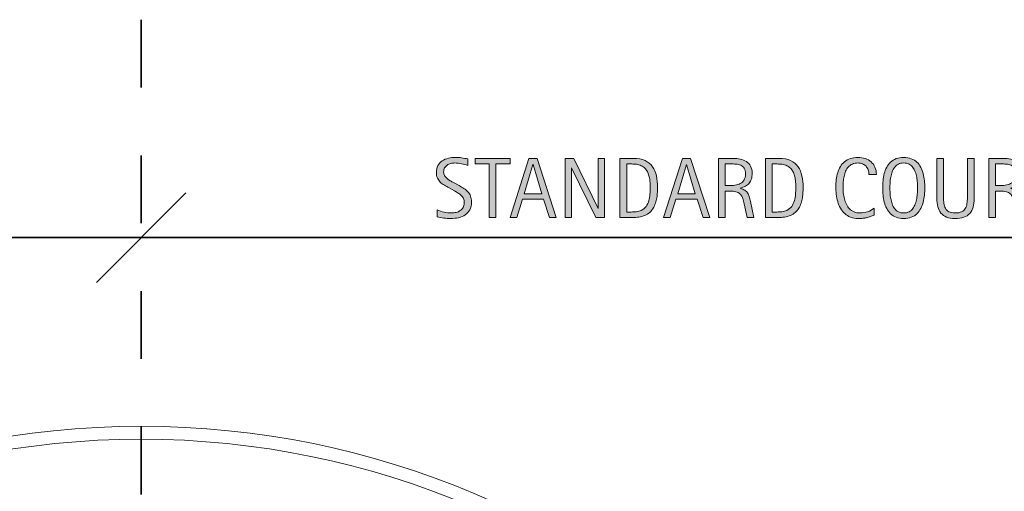
# Model space of a CAD drawing. Units: inches. Extents: x 233 to 558, y 0 to 218.
# Drawn here: x 398 to 485, y 176 to 218 of the extents above; entities that cross this region are included whole.
import ezdxf

# ---------------------------------------------------------------- set-up
doc = ezdxf.new("R2010")
doc.units = ezdxf.units.IN
doc.header["$MEASUREMENT"] = 0
doc.linetypes.add('AI-Linetype-1', pattern=[12, 6, -6])
doc.layers.add('BASE-COPPER', color=7, linetype='Continuous')
doc.layers.add('CDATEXT', color=7, linetype='Continuous')

# ---------------------------------------------------------------- blocks, each defined once
blk = doc.blocks.new('block 13')
at = {"layer": 'BASE-COPPER', "color": 20, "lineweight": 18}
blk.add_open_spline([(334.125, 105.829), (334.125, 147.035), (367.529, 180.438), (408.734, 180.438), (449.939, 180.438), (483.343, 147.035), (483.343, 105.829), (483.343, 64.624), (449.939, 31.221), (408.734, 31.221), (367.529, 31.221), (334.125, 64.624), (334.125, 105.829), (334.125, 105.829), (334.125, 105.829), (334.125, 105.829)], degree=3, knots=[0, 0, 0, 0, 1, 1, 1, 2, 2, 2, 3, 3, 3, 4, 4, 4, 5, 5, 5, 5], dxfattribs=at)
blk = doc.blocks.new('block 15')
at = {"layer": 'BASE-COPPER', "color": 20, "lineweight": 18}
blk.add_open_spline([(332.977, 105.829), (332.977, 147.669), (366.895, 181.586), (408.734, 181.586), (450.573, 181.586), (484.491, 147.669), (484.491, 105.829), (484.491, 63.99), (450.573, 30.073), (408.734, 30.073), (366.895, 30.073), (332.977, 63.99), (332.977, 105.829), (332.977, 105.829), (332.977, 105.829), (332.977, 105.829)], degree=3, knots=[0, 0, 0, 0, 1, 1, 1, 2, 2, 2, 3, 3, 3, 4, 4, 4, 5, 5, 5, 5], dxfattribs=at)
blk = doc.blocks.new('block 82')
at = {"layer": 'CDATEXT', "color": 250, "lineweight": 35}
blk.add_lwpolyline([(408.734, 198.277), (259.888, 198.277)], dxfattribs=at)
blk = doc.blocks.new('block 92')
at = {"layer": 'CDATEXT', "color": 250, "linetype": 'AI-Linetype-1', "lineweight": 35}
blk.add_lwpolyline([(408.734, 217.549), (408.734, 0.118)], dxfattribs=at)
blk = doc.blocks.new('block 93')
at = {"layer": 'CDATEXT', "color": 250, "lineweight": 35}
blk.add_lwpolyline([(557.579, 198.277), (408.734, 198.277)], dxfattribs=at)
blk = doc.blocks.new('block 95')
at = {"layer": 'CDATEXT'}
h = blk.add_hatch(color=250, dxfattribs=at)
h.dxf.hatch_style = 2
edge = h.paths.add_edge_path()
edge.add_spline(control_points=[(437.99, 201.436), (437.99, 201.161), (437.938, 200.929), (437.836, 200.74), (437.733, 200.551), (437.597, 200.399), (437.427, 200.284), (437.256, 200.169), (437.06, 200.086), (436.837, 200.036), (436.614, 199.985), (436.384, 199.96), (436.144, 199.96), (435.937, 199.96), (435.732, 199.976), (435.534, 200.006), (435.335, 200.037), (435.136, 200.074), (434.936, 200.119), (434.936, 200.119), (434.936, 200.728), (434.936, 200.728), (435.139, 200.642), (435.347, 200.575), (435.561, 200.526), (435.775, 200.478), (435.992, 200.453), (436.213, 200.453), (436.354, 200.453), (436.492, 200.47), (436.628, 200.503), (436.765, 200.536), (436.885, 200.589), (436.99, 200.66), (437.096, 200.732), (437.181, 200.824), (437.247, 200.937), (437.312, 201.05), (437.345, 201.187), (437.345, 201.347), (437.345, 201.493), (437.321, 201.618), (437.272, 201.724), (437.225, 201.828), (437.159, 201.921), (437.078, 202), (436.996, 202.079), (436.902, 202.15), (436.797, 202.213), (436.692, 202.276), (436.584, 202.34), (436.473, 202.404), (436.473, 202.404), (436.009, 202.664), (436.009, 202.664), (435.862, 202.743), (435.722, 202.823), (435.587, 202.903), (435.452, 202.983), (435.331, 203.075), (435.225, 203.178), (435.118, 203.28), (435.034, 203.399), (434.971, 203.534), (434.907, 203.669), (434.876, 203.831), (434.876, 204.021), (434.876, 204.267), (434.924, 204.475), (435.019, 204.646), (435.114, 204.815), (435.24, 204.955), (435.397, 205.062), (435.554, 205.17), (435.734, 205.248), (435.937, 205.296), (436.14, 205.345), (436.349, 205.368), (436.563, 205.368), (436.749, 205.368), (436.932, 205.355), (437.111, 205.328), (437.29, 205.301), (437.472, 205.269), (437.654, 205.231), (437.654, 205.231), (437.654, 204.646), (437.654, 204.646), (437.479, 204.718), (437.292, 204.773), (437.095, 204.814), (436.896, 204.855), (436.701, 204.876), (436.508, 204.876), (436.382, 204.876), (436.26, 204.86), (436.143, 204.829), (436.025, 204.798), (435.92, 204.751), (435.827, 204.687), (435.734, 204.622), (435.66, 204.539), (435.604, 204.438), (435.549, 204.337), (435.521, 204.216), (435.521, 204.075), (435.521, 203.956), (435.55, 203.85), (435.606, 203.756), (435.663, 203.662), (435.734, 203.578), (435.821, 203.504), (435.908, 203.43), (436.002, 203.363), (436.104, 203.306), (436.204, 203.247), (436.301, 203.193), (436.393, 203.145), (436.393, 203.145), (436.882, 202.877), (436.882, 202.877), (437.035, 202.793), (437.179, 202.708), (437.313, 202.621), (437.448, 202.535), (437.565, 202.437), (437.666, 202.325), (437.766, 202.214), (437.845, 202.086), (437.903, 201.943), (437.961, 201.8), (437.99, 201.631), (437.99, 201.436)], knot_values=[0, 0, 0, 0, 1, 1, 1, 2, 2, 2, 3, 3, 3, 4, 4, 4, 5, 5, 5, 6, 6, 6, 7, 7, 7, 8, 8, 8, 9, 9, 9, 10, 10, 10, 11, 11, 11, 12, 12, 12, 13, 13, 13, 14, 14, 14, 15, 15, 15, 16, 16, 16, 17, 17, 17, 18, 18, 18, 19, 19, 19, 20, 20, 20, 21, 21, 21, 22, 22, 22, 23, 23, 23, 24, 24, 24, 25, 25, 25, 26, 26, 26, 27, 27, 27, 28, 28, 28, 29, 29, 29, 30, 30, 30, 31, 31, 31, 32, 32, 32, 33, 33, 33, 34, 34, 34, 35, 35, 35, 36, 36, 36, 37, 37, 37, 38, 38, 38, 39, 39, 39, 40, 40, 40, 41, 41, 41, 42, 42, 42, 43, 43, 43, 44, 44, 44, 44], degree=3, periodic=1)
h = blk.add_hatch(color=250, dxfattribs=at)
h.dxf.hatch_style = 2
h.paths.add_polyline_path([(440.153, 204.79), (440.153, 200.045), (439.56, 200.045), (439.56, 204.79), (438.307, 204.79), (438.307, 205.283), (441.406, 205.283), (441.406, 204.79)])
h = blk.add_hatch(color=250, dxfattribs=at)
h.dxf.hatch_style = 2
h.paths.add_polyline_path([(444.893, 200.045), (444.366, 201.661), (442.498, 201.661), (441.99, 200.045), (441.397, 200.045), (443.069, 205.283), (443.792, 205.283), (445.482, 200.045)])
h.paths.add_polyline_path([(443.439, 204.746), (443.425, 204.746), (442.657, 202.154), (444.207, 202.154)])
h = blk.add_hatch(color=250, dxfattribs=at)
h.dxf.hatch_style = 2
h.paths.add_polyline_path([(449.006, 200.045), (446.853, 204.457), (446.837, 204.457), (446.837, 200.045), (446.273, 200.045), (446.273, 205.283), (447.034, 205.283), (449.191, 200.856), (449.206, 200.856), (449.206, 205.283), (449.766, 205.283), (449.766, 200.045)])
h = blk.add_hatch(color=250, dxfattribs=at)
h.dxf.hatch_style = 2
edge = h.paths.add_edge_path()
edge.add_spline(control_points=[(454.458, 202.681), (454.458, 202.516), (454.451, 202.347), (454.439, 202.175), (454.427, 202.003), (454.404, 201.835), (454.37, 201.671), (454.337, 201.506), (454.291, 201.348), (454.233, 201.196), (454.175, 201.044), (454.1, 200.903), (454.007, 200.775), (453.914, 200.646), (453.804, 200.532), (453.674, 200.431), (453.544, 200.329), (453.39, 200.249), (453.212, 200.189), (453.036, 200.128), (452.856, 200.088), (452.673, 200.071), (452.488, 200.054), (452.304, 200.045), (452.118, 200.045), (452.118, 200.045), (451.132, 200.045), (451.132, 200.045), (451.132, 200.045), (451.132, 205.283), (451.132, 205.283), (451.132, 205.283), (452.312, 205.283), (452.312, 205.283), (452.731, 205.283), (453.08, 205.219), (453.356, 205.089), (453.633, 204.959), (453.854, 204.778), (454.017, 204.548), (454.18, 204.316), (454.294, 204.042), (454.359, 203.725), (454.425, 203.407), (454.458, 203.059), (454.458, 202.681)], knot_values=[0, 0, 0, 0, 1, 1, 1, 2, 2, 2, 3, 3, 3, 4, 4, 4, 5, 5, 5, 6, 6, 6, 7, 7, 7, 8, 8, 8, 9, 9, 9, 10, 10, 10, 11, 11, 11, 12, 12, 12, 13, 13, 13, 14, 14, 14, 15, 15, 15, 15], degree=3, periodic=1)
edge = h.paths.add_edge_path()
edge.add_spline(control_points=[(453.812, 202.674), (453.812, 202.795), (453.81, 202.922), (453.804, 203.056), (453.797, 203.188), (453.783, 203.321), (453.763, 203.454), (453.741, 203.586), (453.711, 203.715), (453.672, 203.841), (453.632, 203.967), (453.579, 204.084), (453.514, 204.191), (453.448, 204.299), (453.366, 204.395), (453.268, 204.477), (453.169, 204.56), (453.051, 204.626), (452.915, 204.676), (452.782, 204.725), (452.643, 204.756), (452.496, 204.77), (452.351, 204.783), (452.205, 204.79), (452.059, 204.79), (452.059, 204.79), (451.726, 204.79), (451.726, 204.79), (451.726, 204.79), (451.726, 200.538), (451.726, 200.538), (451.726, 200.538), (452.126, 200.538), (452.126, 200.538), (452.274, 200.538), (452.425, 200.547), (452.578, 200.563), (452.731, 200.581), (452.877, 200.621), (453.016, 200.683), (453.198, 200.767), (453.343, 200.885), (453.449, 201.037), (453.556, 201.188), (453.635, 201.357), (453.688, 201.543), (453.741, 201.729), (453.775, 201.92), (453.79, 202.117), (453.805, 202.315), (453.812, 202.5), (453.812, 202.674)], knot_values=[0, 0, 0, 0, 1, 1, 1, 2, 2, 2, 3, 3, 3, 4, 4, 4, 5, 5, 5, 6, 6, 6, 7, 7, 7, 8, 8, 8, 9, 9, 9, 10, 10, 10, 11, 11, 11, 12, 12, 12, 13, 13, 13, 14, 14, 14, 15, 15, 15, 16, 16, 16, 17, 17, 17, 17], degree=3, periodic=1)
h = blk.add_hatch(color=250, dxfattribs=at)
h.dxf.hatch_style = 2
h.paths.add_polyline_path([(458.485, 200.045), (457.959, 201.661), (456.091, 201.661), (455.582, 200.045), (454.989, 200.045), (456.661, 205.283), (457.384, 205.283), (459.075, 200.045)])
h.paths.add_polyline_path([(457.032, 204.746), (457.018, 204.746), (456.25, 202.154), (457.8, 202.154)])
h = blk.add_hatch(color=250, dxfattribs=at)
h.dxf.hatch_style = 2
edge = h.paths.add_edge_path()
edge.add_spline(control_points=[(462.388, 200.045), (462.388, 200.045), (462.128, 201.254), (462.128, 201.254), (462.091, 201.434), (462.05, 201.594), (462.006, 201.733), (461.961, 201.873), (461.899, 201.99), (461.82, 202.086), (461.741, 202.181), (461.638, 202.253), (461.509, 202.303), (461.38, 202.353), (461.212, 202.377), (461.005, 202.377), (461.005, 202.377), (460.46, 202.377), (460.46, 202.377), (460.46, 202.377), (460.46, 200.045), (460.46, 200.045), (460.46, 200.045), (459.866, 200.045), (459.866, 200.045), (459.866, 200.045), (459.866, 205.283), (459.866, 205.283), (459.866, 205.283), (461.164, 205.283), (461.164, 205.283), (461.379, 205.283), (461.587, 205.261), (461.789, 205.217), (461.99, 205.172), (462.168, 205.099), (462.322, 204.996), (462.477, 204.894), (462.602, 204.758), (462.695, 204.588), (462.789, 204.419), (462.836, 204.211), (462.836, 203.964), (462.836, 203.773), (462.813, 203.605), (462.77, 203.461), (462.725, 203.316), (462.658, 203.191), (462.569, 203.087), (462.48, 202.981), (462.369, 202.894), (462.237, 202.821), (462.105, 202.75), (461.95, 202.692), (461.772, 202.647), (461.772, 202.647), (461.772, 202.633), (461.772, 202.633), (461.945, 202.588), (462.083, 202.532), (462.188, 202.464), (462.291, 202.396), (462.374, 202.315), (462.436, 202.221), (462.497, 202.127), (462.545, 202.02), (462.578, 201.896), (462.611, 201.774), (462.645, 201.636), (462.677, 201.479), (462.677, 201.479), (462.98, 200.045), (462.98, 200.045), (462.98, 200.045), (462.388, 200.045), (462.388, 200.045)], knot_values=[0, 0, 0, 0, 1, 1, 1, 2, 2, 2, 3, 3, 3, 4, 4, 4, 5, 5, 5, 6, 6, 6, 7, 7, 7, 8, 8, 8, 9, 9, 9, 10, 10, 10, 11, 11, 11, 12, 12, 12, 13, 13, 13, 14, 14, 14, 15, 15, 15, 16, 16, 16, 17, 17, 17, 18, 18, 18, 19, 19, 19, 20, 20, 20, 21, 21, 21, 22, 22, 22, 23, 23, 23, 24, 24, 24, 25, 25, 25, 25], degree=3, periodic=1)
edge = h.paths.add_edge_path()
edge.add_spline(control_points=[(462.243, 203.9), (462.243, 204.118), (462.204, 204.287), (462.128, 204.406), (462.052, 204.526), (461.95, 204.615), (461.824, 204.672), (461.698, 204.729), (461.555, 204.763), (461.394, 204.773), (461.233, 204.785), (461.069, 204.79), (460.9, 204.79), (460.9, 204.79), (460.46, 204.79), (460.46, 204.79), (460.46, 204.79), (460.46, 202.87), (460.46, 202.87), (460.46, 202.87), (460.786, 202.87), (460.786, 202.87), (460.964, 202.87), (461.14, 202.883), (461.314, 202.909), (461.488, 202.935), (461.645, 202.984), (461.781, 203.059), (461.919, 203.133), (462.029, 203.237), (462.115, 203.372), (462.2, 203.507), (462.243, 203.683), (462.243, 203.9)], knot_values=[0, 0, 0, 0, 1, 1, 1, 2, 2, 2, 3, 3, 3, 4, 4, 4, 5, 5, 5, 6, 6, 6, 7, 7, 7, 8, 8, 8, 9, 9, 9, 10, 10, 10, 11, 11, 11, 11], degree=3, periodic=1)
h = blk.add_hatch(color=250, dxfattribs=at)
h.dxf.hatch_style = 2
edge = h.paths.add_edge_path()
edge.add_spline(control_points=[(467.346, 202.681), (467.346, 202.516), (467.34, 202.347), (467.327, 202.175), (467.314, 202.003), (467.292, 201.835), (467.259, 201.671), (467.226, 201.506), (467.18, 201.348), (467.121, 201.196), (467.063, 201.044), (466.988, 200.903), (466.896, 200.775), (466.803, 200.646), (466.691, 200.532), (466.562, 200.431), (466.432, 200.329), (466.278, 200.249), (466.101, 200.189), (465.925, 200.128), (465.745, 200.088), (465.561, 200.071), (465.377, 200.054), (465.191, 200.045), (465.007, 200.045), (465.007, 200.045), (464.021, 200.045), (464.021, 200.045), (464.021, 200.045), (464.021, 205.283), (464.021, 205.283), (464.021, 205.283), (465.199, 205.283), (465.199, 205.283), (465.619, 205.283), (465.968, 205.219), (466.245, 205.089), (466.521, 204.959), (466.741, 204.778), (466.904, 204.548), (467.067, 204.316), (467.182, 204.042), (467.247, 203.725), (467.313, 203.407), (467.346, 203.059), (467.346, 202.681)], knot_values=[0, 0, 0, 0, 1, 1, 1, 2, 2, 2, 3, 3, 3, 4, 4, 4, 5, 5, 5, 6, 6, 6, 7, 7, 7, 8, 8, 8, 9, 9, 9, 10, 10, 10, 11, 11, 11, 12, 12, 12, 13, 13, 13, 14, 14, 14, 15, 15, 15, 15], degree=3, periodic=1)
edge = h.paths.add_edge_path()
edge.add_spline(control_points=[(466.701, 202.674), (466.701, 202.795), (466.697, 202.922), (466.691, 203.056), (466.686, 203.188), (466.672, 203.321), (466.65, 203.454), (466.63, 203.586), (466.6, 203.715), (466.56, 203.841), (466.521, 203.967), (466.468, 204.084), (466.402, 204.191), (466.337, 204.299), (466.255, 204.395), (466.155, 204.477), (466.057, 204.56), (465.939, 204.626), (465.804, 204.676), (465.67, 204.725), (465.53, 204.756), (465.385, 204.77), (465.238, 204.783), (465.093, 204.79), (464.947, 204.79), (464.947, 204.79), (464.613, 204.79), (464.613, 204.79), (464.613, 204.79), (464.613, 200.538), (464.613, 200.538), (464.613, 200.538), (465.014, 200.538), (465.014, 200.538), (465.162, 200.538), (465.312, 200.547), (465.466, 200.563), (465.619, 200.581), (465.766, 200.621), (465.903, 200.683), (466.087, 200.767), (466.231, 200.885), (466.337, 201.037), (466.443, 201.188), (466.523, 201.357), (466.576, 201.543), (466.63, 201.729), (466.664, 201.92), (466.679, 202.117), (466.693, 202.315), (466.701, 202.5), (466.701, 202.674)], knot_values=[0, 0, 0, 0, 1, 1, 1, 2, 2, 2, 3, 3, 3, 4, 4, 4, 5, 5, 5, 6, 6, 6, 7, 7, 7, 8, 8, 8, 9, 9, 9, 10, 10, 10, 11, 11, 11, 12, 12, 12, 13, 13, 13, 14, 14, 14, 15, 15, 15, 16, 16, 16, 17, 17, 17, 17], degree=3, periodic=1)
h = blk.add_hatch(color=250, dxfattribs=at)
h.dxf.hatch_style = 2
edge = h.paths.add_edge_path()
edge.add_spline(control_points=[(473.17, 203.856), (473.17, 204.002), (473.148, 204.137), (473.104, 204.262), (473.062, 204.387), (472.999, 204.494), (472.917, 204.585), (472.836, 204.675), (472.735, 204.746), (472.616, 204.798), (472.498, 204.85), (472.363, 204.876), (472.212, 204.876), (472.019, 204.876), (471.853, 204.844), (471.712, 204.779), (471.572, 204.715), (471.453, 204.628), (471.354, 204.52), (471.255, 204.41), (471.175, 204.284), (471.114, 204.141), (471.054, 203.997), (471.006, 203.846), (470.972, 203.687), (470.937, 203.526), (470.913, 203.365), (470.901, 203.2), (470.889, 203.036), (470.883, 202.879), (470.883, 202.73), (470.883, 202.567), (470.891, 202.397), (470.908, 202.221), (470.926, 202.044), (470.956, 201.871), (470.999, 201.701), (471.043, 201.532), (471.102, 201.372), (471.176, 201.221), (471.25, 201.07), (471.343, 200.938), (471.454, 200.824), (471.565, 200.71), (471.698, 200.62), (471.854, 200.553), (472.008, 200.486), (472.188, 200.453), (472.394, 200.453), (472.623, 200.453), (472.845, 200.489), (473.056, 200.563), (473.268, 200.637), (473.463, 200.744), (473.641, 200.887), (473.641, 200.887), (473.641, 200.271), (473.641, 200.271), (473.52, 200.219), (473.404, 200.174), (473.294, 200.134), (473.184, 200.095), (473.074, 200.062), (472.966, 200.036), (472.857, 200.01), (472.745, 199.99), (472.629, 199.979), (472.513, 199.966), (472.387, 199.96), (472.25, 199.96), (471.988, 199.96), (471.757, 199.999), (471.556, 200.076), (471.354, 200.154), (471.179, 200.261), (471.029, 200.396), (470.879, 200.53), (470.755, 200.688), (470.654, 200.872), (470.555, 201.055), (470.474, 201.25), (470.411, 201.457), (470.35, 201.665), (470.306, 201.88), (470.278, 202.103), (470.251, 202.325), (470.237, 202.545), (470.237, 202.763), (470.237, 202.979), (470.251, 203.195), (470.278, 203.409), (470.306, 203.623), (470.35, 203.826), (470.411, 204.02), (470.474, 204.212), (470.554, 204.391), (470.652, 204.555), (470.751, 204.719), (470.874, 204.862), (471.021, 204.983), (471.169, 205.104), (471.34, 205.198), (471.537, 205.267), (471.733, 205.335), (471.959, 205.368), (472.213, 205.368), (472.445, 205.368), (472.661, 205.335), (472.858, 205.269), (473.056, 205.202), (473.228, 205.104), (473.372, 204.974), (473.517, 204.844), (473.63, 204.686), (473.713, 204.497), (473.796, 204.31), (473.837, 204.096), (473.837, 203.856), (473.837, 203.856), (473.17, 203.856), (473.17, 203.856)], knot_values=[0, 0, 0, 0, 1, 1, 1, 2, 2, 2, 3, 3, 3, 4, 4, 4, 5, 5, 5, 6, 6, 6, 7, 7, 7, 8, 8, 8, 9, 9, 9, 10, 10, 10, 11, 11, 11, 12, 12, 12, 13, 13, 13, 14, 14, 14, 15, 15, 15, 16, 16, 16, 17, 17, 17, 18, 18, 18, 19, 19, 19, 20, 20, 20, 21, 21, 21, 22, 22, 22, 23, 23, 23, 24, 24, 24, 25, 25, 25, 26, 26, 26, 27, 27, 27, 28, 28, 28, 29, 29, 29, 30, 30, 30, 31, 31, 31, 32, 32, 32, 33, 33, 33, 34, 34, 34, 35, 35, 35, 36, 36, 36, 37, 37, 37, 38, 38, 38, 39, 39, 39, 40, 40, 40, 40], degree=3, periodic=1)
h = blk.add_hatch(color=250, dxfattribs=at)
h.dxf.hatch_style = 2
edge = h.paths.add_edge_path()
edge.add_spline(control_points=[(478.121, 202.674), (478.121, 202.466), (478.11, 202.255), (478.089, 202.039), (478.068, 201.824), (478.032, 201.617), (477.979, 201.417), (477.928, 201.217), (477.856, 201.027), (477.767, 200.85), (477.677, 200.672), (477.562, 200.517), (477.424, 200.386), (477.285, 200.255), (477.12, 200.151), (476.929, 200.074), (476.737, 199.998), (476.515, 199.96), (476.26, 199.96), (476.003, 199.96), (475.778, 199.998), (475.587, 200.074), (475.396, 200.151), (475.23, 200.255), (475.092, 200.386), (474.953, 200.517), (474.839, 200.671), (474.749, 200.848), (474.658, 201.024), (474.587, 201.213), (474.534, 201.413), (474.48, 201.613), (474.443, 201.82), (474.423, 202.036), (474.401, 202.251), (474.392, 202.463), (474.392, 202.674), (474.392, 202.884), (474.401, 203.096), (474.423, 203.312), (474.443, 203.526), (474.48, 203.733), (474.534, 203.932), (474.587, 204.131), (474.658, 204.318), (474.749, 204.494), (474.839, 204.669), (474.953, 204.822), (475.092, 204.951), (475.23, 205.081), (475.396, 205.184), (475.587, 205.258), (475.778, 205.332), (476.003, 205.368), (476.26, 205.368), (476.515, 205.368), (476.737, 205.331), (476.929, 205.256), (477.12, 205.18), (477.285, 205.077), (477.424, 204.948), (477.562, 204.818), (477.677, 204.665), (477.767, 204.49), (477.856, 204.314), (477.928, 204.127), (477.979, 203.929), (478.032, 203.729), (478.068, 203.522), (478.089, 203.308), (478.11, 203.093), (478.121, 202.881), (478.121, 202.674)], knot_values=[0, 0, 0, 0, 1, 1, 1, 2, 2, 2, 3, 3, 3, 4, 4, 4, 5, 5, 5, 6, 6, 6, 7, 7, 7, 8, 8, 8, 9, 9, 9, 10, 10, 10, 11, 11, 11, 12, 12, 12, 13, 13, 13, 14, 14, 14, 15, 15, 15, 16, 16, 16, 17, 17, 17, 18, 18, 18, 19, 19, 19, 20, 20, 20, 21, 21, 21, 22, 22, 22, 23, 23, 23, 24, 24, 24, 24], degree=3, periodic=1)
edge = h.paths.add_edge_path()
edge.add_spline(control_points=[(477.476, 202.679), (477.476, 202.815), (477.472, 202.964), (477.463, 203.126), (477.454, 203.288), (477.435, 203.45), (477.405, 203.612), (477.375, 203.774), (477.333, 203.932), (477.279, 204.083), (477.225, 204.235), (477.152, 204.37), (477.063, 204.487), (476.975, 204.605), (476.863, 204.699), (476.731, 204.77), (476.599, 204.84), (476.441, 204.876), (476.258, 204.876), (476.074, 204.876), (475.917, 204.84), (475.784, 204.77), (475.652, 204.699), (475.541, 204.605), (475.45, 204.487), (475.359, 204.37), (475.287, 204.235), (475.233, 204.083), (475.179, 203.932), (475.137, 203.774), (475.106, 203.612), (475.077, 203.45), (475.058, 203.288), (475.049, 203.126), (475.041, 202.964), (475.036, 202.815), (475.036, 202.679), (475.036, 202.54), (475.041, 202.39), (475.049, 202.227), (475.058, 202.063), (475.077, 201.899), (475.106, 201.734), (475.137, 201.57), (475.179, 201.41), (475.233, 201.256), (475.287, 201.102), (475.359, 200.965), (475.45, 200.846), (475.541, 200.728), (475.652, 200.632), (475.784, 200.561), (475.917, 200.488), (476.074, 200.453), (476.258, 200.453), (476.441, 200.453), (476.599, 200.488), (476.731, 200.561), (476.863, 200.632), (476.975, 200.728), (477.063, 200.848), (477.152, 200.968), (477.225, 201.105), (477.279, 201.26), (477.333, 201.414), (477.375, 201.574), (477.405, 201.74), (477.435, 201.906), (477.454, 202.069), (477.463, 202.231), (477.472, 202.394), (477.476, 202.543), (477.476, 202.679)], knot_values=[0, 0, 0, 0, 1, 1, 1, 2, 2, 2, 3, 3, 3, 4, 4, 4, 5, 5, 5, 6, 6, 6, 7, 7, 7, 8, 8, 8, 9, 9, 9, 10, 10, 10, 11, 11, 11, 12, 12, 12, 13, 13, 13, 14, 14, 14, 15, 15, 15, 16, 16, 16, 17, 17, 17, 18, 18, 18, 19, 19, 19, 20, 20, 20, 21, 21, 21, 22, 22, 22, 23, 23, 23, 24, 24, 24, 24], degree=3, periodic=1)
h = blk.add_hatch(color=250, dxfattribs=at)
h.dxf.hatch_style = 2
edge = h.paths.add_edge_path()
edge.add_spline(control_points=[(482.394, 200.963), (482.332, 200.741), (482.233, 200.557), (482.099, 200.408), (481.964, 200.26), (481.788, 200.148), (481.572, 200.072), (481.355, 199.997), (481.094, 199.96), (480.784, 199.96), (480.495, 199.96), (480.249, 200.002), (480.047, 200.088), (479.844, 200.173), (479.679, 200.293), (479.552, 200.447), (479.425, 200.602), (479.331, 200.788), (479.271, 201.005), (479.213, 201.223), (479.183, 201.465), (479.183, 201.731), (479.183, 201.731), (479.183, 205.283), (479.183, 205.283), (479.183, 205.283), (479.776, 205.283), (479.776, 205.283), (479.776, 205.283), (479.776, 201.84), (479.776, 201.84), (479.776, 201.652), (479.787, 201.475), (479.81, 201.306), (479.832, 201.138), (479.879, 200.99), (479.95, 200.864), (480.021, 200.738), (480.126, 200.639), (480.262, 200.564), (480.397, 200.49), (480.579, 200.453), (480.807, 200.453), (481.046, 200.453), (481.238, 200.487), (481.381, 200.557), (481.524, 200.626), (481.635, 200.722), (481.711, 200.844), (481.788, 200.967), (481.837, 201.113), (481.859, 201.284), (481.882, 201.454), (481.893, 201.64), (481.893, 201.84), (481.893, 201.84), (481.893, 205.283), (481.893, 205.283), (481.893, 205.283), (482.486, 205.283), (482.486, 205.283), (482.486, 205.283), (482.486, 201.731), (482.486, 201.731), (482.486, 201.44), (482.455, 201.184), (482.394, 200.963)], knot_values=[0, 0, 0, 0, 1, 1, 1, 2, 2, 2, 3, 3, 3, 4, 4, 4, 5, 5, 5, 6, 6, 6, 7, 7, 7, 8, 8, 8, 9, 9, 9, 10, 10, 10, 11, 11, 11, 12, 12, 12, 13, 13, 13, 14, 14, 14, 15, 15, 15, 16, 16, 16, 17, 17, 17, 18, 18, 18, 19, 19, 19, 20, 20, 20, 21, 21, 21, 22, 22, 22, 22], degree=3, periodic=1)
h = blk.add_hatch(color=250, dxfattribs=at)
h.dxf.hatch_style = 2
edge = h.paths.add_edge_path()
edge.add_spline(control_points=[(486.325, 200.045), (486.325, 200.045), (486.065, 201.254), (486.065, 201.254), (486.028, 201.434), (485.987, 201.594), (485.943, 201.733), (485.898, 201.873), (485.837, 201.99), (485.758, 202.086), (485.679, 202.181), (485.575, 202.253), (485.446, 202.303), (485.317, 202.353), (485.149, 202.377), (484.942, 202.377), (484.942, 202.377), (484.397, 202.377), (484.397, 202.377), (484.397, 202.377), (484.397, 200.045), (484.397, 200.045), (484.397, 200.045), (483.804, 200.045), (483.804, 200.045), (483.804, 200.045), (483.804, 205.283), (483.804, 205.283), (483.804, 205.283), (485.102, 205.283), (485.102, 205.283), (485.316, 205.283), (485.524, 205.261), (485.727, 205.217), (485.928, 205.172), (486.105, 205.099), (486.26, 204.996), (486.414, 204.894), (486.539, 204.758), (486.633, 204.588), (486.727, 204.419), (486.773, 204.211), (486.773, 203.964), (486.773, 203.773), (486.751, 203.605), (486.707, 203.461), (486.662, 203.316), (486.596, 203.191), (486.507, 203.087), (486.418, 202.981), (486.307, 202.894), (486.175, 202.821), (486.043, 202.75), (485.888, 202.692), (485.71, 202.647), (485.71, 202.647), (485.71, 202.633), (485.71, 202.633), (485.883, 202.588), (486.021, 202.532), (486.125, 202.464), (486.229, 202.396), (486.312, 202.315), (486.373, 202.221), (486.435, 202.127), (486.482, 202.02), (486.516, 201.896), (486.549, 201.774), (486.582, 201.636), (486.614, 201.479), (486.614, 201.479), (486.918, 200.045), (486.918, 200.045), (486.918, 200.045), (486.325, 200.045), (486.325, 200.045)], knot_values=[0, 0, 0, 0, 1, 1, 1, 2, 2, 2, 3, 3, 3, 4, 4, 4, 5, 5, 5, 6, 6, 6, 7, 7, 7, 8, 8, 8, 9, 9, 9, 10, 10, 10, 11, 11, 11, 12, 12, 12, 13, 13, 13, 14, 14, 14, 15, 15, 15, 16, 16, 16, 17, 17, 17, 18, 18, 18, 19, 19, 19, 20, 20, 20, 21, 21, 21, 22, 22, 22, 23, 23, 23, 24, 24, 24, 25, 25, 25, 25], degree=3, periodic=1)
edge = h.paths.add_edge_path()
edge.add_spline(control_points=[(486.181, 203.9), (486.181, 204.118), (486.142, 204.287), (486.065, 204.406), (485.989, 204.526), (485.888, 204.615), (485.762, 204.672), (485.636, 204.729), (485.492, 204.763), (485.331, 204.773), (485.171, 204.785), (485.007, 204.79), (484.838, 204.79), (484.838, 204.79), (484.397, 204.79), (484.397, 204.79), (484.397, 204.79), (484.397, 202.87), (484.397, 202.87), (484.397, 202.87), (484.724, 202.87), (484.724, 202.87), (484.901, 202.87), (485.077, 202.883), (485.252, 202.909), (485.426, 202.935), (485.582, 202.984), (485.719, 203.059), (485.856, 203.133), (485.967, 203.237), (486.053, 203.372), (486.138, 203.507), (486.181, 203.683), (486.181, 203.9)], knot_values=[0, 0, 0, 0, 1, 1, 1, 2, 2, 2, 3, 3, 3, 4, 4, 4, 5, 5, 5, 6, 6, 6, 7, 7, 7, 8, 8, 8, 9, 9, 9, 10, 10, 10, 11, 11, 11, 11], degree=3, periodic=1)
at = {"layer": 'CDATEXT', "lineweight": 0}
for points in [[(440.153, 204.79), (440.153, 200.045), (439.56, 200.045), (439.56, 204.79), (438.307, 204.79), (438.307, 205.283), (441.406, 205.283), (441.406, 204.79), (440.153, 204.79)], [(444.893, 200.045), (444.366, 201.661), (442.498, 201.661), (441.99, 200.045), (441.397, 200.045), (443.069, 205.283), (443.792, 205.283), (445.482, 200.045), (444.893, 200.045)], [(449.006, 200.045), (446.853, 204.457), (446.837, 204.457), (446.837, 200.045), (446.273, 200.045), (446.273, 205.283), (447.034, 205.283), (449.191, 200.856), (449.206, 200.856), (449.206, 205.283), (449.766, 205.283), (449.766, 200.045), (449.006, 200.045)], [(458.485, 200.045), (457.959, 201.661), (456.091, 201.661), (455.582, 200.045), (454.989, 200.045), (456.661, 205.283), (457.384, 205.283), (459.075, 200.045), (458.485, 200.045)], [(443.439, 204.746), (443.425, 204.746), (442.657, 202.154), (444.207, 202.154), (443.439, 204.746)], [(457.032, 204.746), (457.018, 204.746), (456.25, 202.154), (457.8, 202.154), (457.032, 204.746)]]:
    blk.add_lwpolyline(points, dxfattribs=at)
for points, knots in [([(437.99, 201.436), (437.99, 201.161), (437.938, 200.929), (437.836, 200.74), (437.733, 200.551), (437.597, 200.399), (437.427, 200.284), (437.256, 200.169), (437.06, 200.086), (436.837, 200.036), (436.614, 199.985), (436.384, 199.96), (436.144, 199.96), (435.937, 199.96), (435.732, 199.976), (435.534, 200.006), (435.335, 200.037), (435.136, 200.074), (434.936, 200.119), (434.936, 200.119), (434.936, 200.728), (434.936, 200.728), (435.139, 200.642), (435.347, 200.575), (435.561, 200.526), (435.775, 200.478), (435.992, 200.453), (436.213, 200.453), (436.354, 200.453), (436.492, 200.47), (436.628, 200.503), (436.765, 200.536), (436.885, 200.589), (436.99, 200.66), (437.096, 200.732), (437.181, 200.824), (437.247, 200.937), (437.312, 201.05), (437.345, 201.187), (437.345, 201.347), (437.345, 201.493), (437.321, 201.618), (437.272, 201.724), (437.225, 201.828), (437.159, 201.921), (437.078, 202), (436.996, 202.079), (436.902, 202.15), (436.797, 202.213), (436.692, 202.276), (436.584, 202.34), (436.473, 202.404), (436.473, 202.404), (436.009, 202.664), (436.009, 202.664), (435.862, 202.743), (435.722, 202.823), (435.587, 202.903), (435.452, 202.983), (435.331, 203.075), (435.225, 203.178), (435.118, 203.28), (435.034, 203.399), (434.971, 203.534), (434.907, 203.669), (434.876, 203.831), (434.876, 204.021), (434.876, 204.267), (434.924, 204.475), (435.019, 204.646), (435.114, 204.815), (435.24, 204.955), (435.397, 205.062), (435.554, 205.17), (435.734, 205.248), (435.937, 205.296), (436.14, 205.345), (436.349, 205.368), (436.563, 205.368), (436.749, 205.368), (436.932, 205.355), (437.111, 205.328), (437.29, 205.301), (437.472, 205.269), (437.654, 205.231), (437.654, 205.231), (437.654, 204.646), (437.654, 204.646), (437.479, 204.718), (437.292, 204.773), (437.095, 204.814), (436.896, 204.855), (436.701, 204.876), (436.508, 204.876), (436.382, 204.876), (436.26, 204.86), (436.143, 204.829), (436.025, 204.798), (435.92, 204.751), (435.827, 204.687), (435.734, 204.622), (435.66, 204.539), (435.604, 204.438), (435.549, 204.337), (435.521, 204.216), (435.521, 204.075), (435.521, 203.956), (435.55, 203.85), (435.606, 203.756), (435.663, 203.662), (435.734, 203.578), (435.821, 203.504), (435.908, 203.43), (436.002, 203.363), (436.104, 203.306), (436.204, 203.247), (436.301, 203.193), (436.393, 203.145), (436.393, 203.145), (436.882, 202.877), (436.882, 202.877), (437.035, 202.793), (437.179, 202.708), (437.313, 202.621), (437.448, 202.535), (437.565, 202.437), (437.666, 202.325), (437.766, 202.214), (437.845, 202.086), (437.903, 201.943), (437.961, 201.8), (437.99, 201.631), (437.99, 201.436)], [0, 0, 0, 0, 1, 1, 1, 2, 2, 2, 3, 3, 3, 4, 4, 4, 5, 5, 5, 6, 6, 6, 7, 7, 7, 8, 8, 8, 9, 9, 9, 10, 10, 10, 11, 11, 11, 12, 12, 12, 13, 13, 13, 14, 14, 14, 15, 15, 15, 16, 16, 16, 17, 17, 17, 18, 18, 18, 19, 19, 19, 20, 20, 20, 21, 21, 21, 22, 22, 22, 23, 23, 23, 24, 24, 24, 25, 25, 25, 26, 26, 26, 27, 27, 27, 28, 28, 28, 29, 29, 29, 30, 30, 30, 31, 31, 31, 32, 32, 32, 33, 33, 33, 34, 34, 34, 35, 35, 35, 36, 36, 36, 37, 37, 37, 38, 38, 38, 39, 39, 39, 40, 40, 40, 41, 41, 41, 42, 42, 42, 43, 43, 43, 44, 44, 44, 44]), ([(454.458, 202.681), (454.458, 202.516), (454.451, 202.347), (454.439, 202.175), (454.427, 202.003), (454.404, 201.835), (454.37, 201.671), (454.337, 201.506), (454.291, 201.348), (454.233, 201.196), (454.175, 201.044), (454.1, 200.903), (454.007, 200.775), (453.914, 200.646), (453.804, 200.532), (453.674, 200.431), (453.544, 200.329), (453.39, 200.249), (453.212, 200.189), (453.036, 200.128), (452.856, 200.088), (452.673, 200.071), (452.488, 200.054), (452.304, 200.045), (452.118, 200.045), (452.118, 200.045), (451.132, 200.045), (451.132, 200.045), (451.132, 200.045), (451.132, 205.283), (451.132, 205.283), (451.132, 205.283), (452.312, 205.283), (452.312, 205.283), (452.731, 205.283), (453.08, 205.219), (453.356, 205.089), (453.633, 204.959), (453.854, 204.778), (454.017, 204.548), (454.18, 204.316), (454.294, 204.042), (454.359, 203.725), (454.425, 203.407), (454.458, 203.059), (454.458, 202.681)], [0, 0, 0, 0, 1, 1, 1, 2, 2, 2, 3, 3, 3, 4, 4, 4, 5, 5, 5, 6, 6, 6, 7, 7, 7, 8, 8, 8, 9, 9, 9, 10, 10, 10, 11, 11, 11, 12, 12, 12, 13, 13, 13, 14, 14, 14, 15, 15, 15, 15]), ([(462.388, 200.045), (462.388, 200.045), (462.128, 201.254), (462.128, 201.254), (462.091, 201.434), (462.05, 201.594), (462.006, 201.733), (461.961, 201.873), (461.899, 201.99), (461.82, 202.086), (461.741, 202.181), (461.638, 202.253), (461.509, 202.303), (461.38, 202.353), (461.212, 202.377), (461.005, 202.377), (461.005, 202.377), (460.46, 202.377), (460.46, 202.377), (460.46, 202.377), (460.46, 200.045), (460.46, 200.045), (460.46, 200.045), (459.866, 200.045), (459.866, 200.045), (459.866, 200.045), (459.866, 205.283), (459.866, 205.283), (459.866, 205.283), (461.164, 205.283), (461.164, 205.283), (461.379, 205.283), (461.587, 205.261), (461.789, 205.217), (461.99, 205.172), (462.168, 205.099), (462.322, 204.996), (462.477, 204.894), (462.602, 204.758), (462.695, 204.588), (462.789, 204.419), (462.836, 204.211), (462.836, 203.964), (462.836, 203.773), (462.813, 203.605), (462.77, 203.461), (462.725, 203.316), (462.658, 203.191), (462.569, 203.087), (462.48, 202.981), (462.369, 202.894), (462.237, 202.821), (462.105, 202.75), (461.95, 202.692), (461.772, 202.647), (461.772, 202.647), (461.772, 202.633), (461.772, 202.633), (461.945, 202.588), (462.083, 202.532), (462.188, 202.464), (462.291, 202.396), (462.374, 202.315), (462.436, 202.221), (462.497, 202.127), (462.545, 202.02), (462.578, 201.896), (462.611, 201.774), (462.645, 201.636), (462.677, 201.479), (462.677, 201.479), (462.98, 200.045), (462.98, 200.045), (462.98, 200.045), (462.388, 200.045), (462.388, 200.045)], [0, 0, 0, 0, 1, 1, 1, 2, 2, 2, 3, 3, 3, 4, 4, 4, 5, 5, 5, 6, 6, 6, 7, 7, 7, 8, 8, 8, 9, 9, 9, 10, 10, 10, 11, 11, 11, 12, 12, 12, 13, 13, 13, 14, 14, 14, 15, 15, 15, 16, 16, 16, 17, 17, 17, 18, 18, 18, 19, 19, 19, 20, 20, 20, 21, 21, 21, 22, 22, 22, 23, 23, 23, 24, 24, 24, 25, 25, 25, 25]), ([(467.346, 202.681), (467.346, 202.516), (467.34, 202.347), (467.327, 202.175), (467.314, 202.003), (467.292, 201.835), (467.259, 201.671), (467.226, 201.506), (467.18, 201.348), (467.121, 201.196), (467.063, 201.044), (466.988, 200.903), (466.896, 200.775), (466.803, 200.646), (466.691, 200.532), (466.562, 200.431), (466.432, 200.329), (466.278, 200.249), (466.101, 200.189), (465.925, 200.128), (465.745, 200.088), (465.561, 200.071), (465.377, 200.054), (465.191, 200.045), (465.007, 200.045), (465.007, 200.045), (464.021, 200.045), (464.021, 200.045), (464.021, 200.045), (464.021, 205.283), (464.021, 205.283), (464.021, 205.283), (465.199, 205.283), (465.199, 205.283), (465.619, 205.283), (465.968, 205.219), (466.245, 205.089), (466.521, 204.959), (466.741, 204.778), (466.904, 204.548), (467.067, 204.316), (467.182, 204.042), (467.247, 203.725), (467.313, 203.407), (467.346, 203.059), (467.346, 202.681)], [0, 0, 0, 0, 1, 1, 1, 2, 2, 2, 3, 3, 3, 4, 4, 4, 5, 5, 5, 6, 6, 6, 7, 7, 7, 8, 8, 8, 9, 9, 9, 10, 10, 10, 11, 11, 11, 12, 12, 12, 13, 13, 13, 14, 14, 14, 15, 15, 15, 15]), ([(473.17, 203.856), (473.17, 204.002), (473.148, 204.137), (473.104, 204.262), (473.062, 204.387), (472.999, 204.494), (472.917, 204.585), (472.836, 204.675), (472.735, 204.746), (472.616, 204.798), (472.498, 204.85), (472.363, 204.876), (472.212, 204.876), (472.019, 204.876), (471.853, 204.844), (471.712, 204.779), (471.572, 204.715), (471.453, 204.628), (471.354, 204.52), (471.255, 204.41), (471.175, 204.284), (471.114, 204.141), (471.054, 203.997), (471.006, 203.846), (470.972, 203.687), (470.937, 203.526), (470.913, 203.365), (470.901, 203.2), (470.889, 203.036), (470.883, 202.879), (470.883, 202.73), (470.883, 202.567), (470.891, 202.397), (470.908, 202.221), (470.926, 202.044), (470.956, 201.871), (470.999, 201.701), (471.043, 201.532), (471.102, 201.372), (471.176, 201.221), (471.25, 201.07), (471.343, 200.938), (471.454, 200.824), (471.565, 200.71), (471.698, 200.62), (471.854, 200.553), (472.008, 200.486), (472.188, 200.453), (472.394, 200.453), (472.623, 200.453), (472.845, 200.489), (473.056, 200.563), (473.268, 200.637), (473.463, 200.744), (473.641, 200.887), (473.641, 200.887), (473.641, 200.271), (473.641, 200.271), (473.52, 200.219), (473.404, 200.174), (473.294, 200.134), (473.184, 200.095), (473.074, 200.062), (472.966, 200.036), (472.857, 200.01), (472.745, 199.99), (472.629, 199.979), (472.513, 199.966), (472.387, 199.96), (472.25, 199.96), (471.988, 199.96), (471.757, 199.999), (471.556, 200.076), (471.354, 200.154), (471.179, 200.261), (471.029, 200.396), (470.879, 200.53), (470.755, 200.688), (470.654, 200.872), (470.555, 201.055), (470.474, 201.25), (470.411, 201.457), (470.35, 201.665), (470.306, 201.88), (470.278, 202.103), (470.251, 202.325), (470.237, 202.545), (470.237, 202.763), (470.237, 202.979), (470.251, 203.195), (470.278, 203.409), (470.306, 203.623), (470.35, 203.826), (470.411, 204.02), (470.474, 204.212), (470.554, 204.391), (470.652, 204.555), (470.751, 204.719), (470.874, 204.862), (471.021, 204.983), (471.169, 205.104), (471.34, 205.198), (471.537, 205.267), (471.733, 205.335), (471.959, 205.368), (472.213, 205.368), (472.445, 205.368), (472.661, 205.335), (472.858, 205.269), (473.056, 205.202), (473.228, 205.104), (473.372, 204.974), (473.517, 204.844), (473.63, 204.686), (473.713, 204.497), (473.796, 204.31), (473.837, 204.096), (473.837, 203.856), (473.837, 203.856), (473.17, 203.856), (473.17, 203.856)], [0, 0, 0, 0, 1, 1, 1, 2, 2, 2, 3, 3, 3, 4, 4, 4, 5, 5, 5, 6, 6, 6, 7, 7, 7, 8, 8, 8, 9, 9, 9, 10, 10, 10, 11, 11, 11, 12, 12, 12, 13, 13, 13, 14, 14, 14, 15, 15, 15, 16, 16, 16, 17, 17, 17, 18, 18, 18, 19, 19, 19, 20, 20, 20, 21, 21, 21, 22, 22, 22, 23, 23, 23, 24, 24, 24, 25, 25, 25, 26, 26, 26, 27, 27, 27, 28, 28, 28, 29, 29, 29, 30, 30, 30, 31, 31, 31, 32, 32, 32, 33, 33, 33, 34, 34, 34, 35, 35, 35, 36, 36, 36, 37, 37, 37, 38, 38, 38, 39, 39, 39, 40, 40, 40, 40]), ([(478.121, 202.674), (478.121, 202.466), (478.11, 202.255), (478.089, 202.039), (478.068, 201.824), (478.032, 201.617), (477.979, 201.417), (477.928, 201.217), (477.856, 201.027), (477.767, 200.85), (477.677, 200.672), (477.562, 200.517), (477.424, 200.386), (477.285, 200.255), (477.12, 200.151), (476.929, 200.074), (476.737, 199.998), (476.515, 199.96), (476.26, 199.96), (476.003, 199.96), (475.778, 199.998), (475.587, 200.074), (475.396, 200.151), (475.23, 200.255), (475.092, 200.386), (474.953, 200.517), (474.839, 200.671), (474.749, 200.848), (474.658, 201.024), (474.587, 201.213), (474.534, 201.413), (474.48, 201.613), (474.443, 201.82), (474.423, 202.036), (474.401, 202.251), (474.392, 202.463), (474.392, 202.674), (474.392, 202.884), (474.401, 203.096), (474.423, 203.312), (474.443, 203.526), (474.48, 203.733), (474.534, 203.932), (474.587, 204.131), (474.658, 204.318), (474.749, 204.494), (474.839, 204.669), (474.953, 204.822), (475.092, 204.951), (475.23, 205.081), (475.396, 205.184), (475.587, 205.258), (475.778, 205.332), (476.003, 205.368), (476.26, 205.368), (476.515, 205.368), (476.737, 205.331), (476.929, 205.256), (477.12, 205.18), (477.285, 205.077), (477.424, 204.948), (477.562, 204.818), (477.677, 204.665), (477.767, 204.49), (477.856, 204.314), (477.928, 204.127), (477.979, 203.929), (478.032, 203.729), (478.068, 203.522), (478.089, 203.308), (478.11, 203.093), (478.121, 202.881), (478.121, 202.674)], [0, 0, 0, 0, 1, 1, 1, 2, 2, 2, 3, 3, 3, 4, 4, 4, 5, 5, 5, 6, 6, 6, 7, 7, 7, 8, 8, 8, 9, 9, 9, 10, 10, 10, 11, 11, 11, 12, 12, 12, 13, 13, 13, 14, 14, 14, 15, 15, 15, 16, 16, 16, 17, 17, 17, 18, 18, 18, 19, 19, 19, 20, 20, 20, 21, 21, 21, 22, 22, 22, 23, 23, 23, 24, 24, 24, 24]), ([(482.394, 200.963), (482.332, 200.741), (482.233, 200.557), (482.099, 200.408), (481.964, 200.26), (481.788, 200.148), (481.572, 200.072), (481.355, 199.997), (481.094, 199.96), (480.784, 199.96), (480.495, 199.96), (480.249, 200.002), (480.047, 200.088), (479.844, 200.173), (479.679, 200.293), (479.552, 200.447), (479.425, 200.602), (479.331, 200.788), (479.271, 201.005), (479.213, 201.223), (479.183, 201.465), (479.183, 201.731), (479.183, 201.731), (479.183, 205.283), (479.183, 205.283), (479.183, 205.283), (479.776, 205.283), (479.776, 205.283), (479.776, 205.283), (479.776, 201.84), (479.776, 201.84), (479.776, 201.652), (479.787, 201.475), (479.81, 201.306), (479.832, 201.138), (479.879, 200.99), (479.95, 200.864), (480.021, 200.738), (480.126, 200.639), (480.262, 200.564), (480.397, 200.49), (480.579, 200.453), (480.807, 200.453), (481.046, 200.453), (481.238, 200.487), (481.381, 200.557), (481.524, 200.626), (481.635, 200.722), (481.711, 200.844), (481.788, 200.967), (481.837, 201.113), (481.859, 201.284), (481.882, 201.454), (481.893, 201.64), (481.893, 201.84), (481.893, 201.84), (481.893, 205.283), (481.893, 205.283), (481.893, 205.283), (482.486, 205.283), (482.486, 205.283), (482.486, 205.283), (482.486, 201.731), (482.486, 201.731), (482.486, 201.44), (482.455, 201.184), (482.394, 200.963)], [0, 0, 0, 0, 1, 1, 1, 2, 2, 2, 3, 3, 3, 4, 4, 4, 5, 5, 5, 6, 6, 6, 7, 7, 7, 8, 8, 8, 9, 9, 9, 10, 10, 10, 11, 11, 11, 12, 12, 12, 13, 13, 13, 14, 14, 14, 15, 15, 15, 16, 16, 16, 17, 17, 17, 18, 18, 18, 19, 19, 19, 20, 20, 20, 21, 21, 21, 22, 22, 22, 22]), ([(486.325, 200.045), (486.325, 200.045), (486.065, 201.254), (486.065, 201.254), (486.028, 201.434), (485.987, 201.594), (485.943, 201.733), (485.898, 201.873), (485.837, 201.99), (485.758, 202.086), (485.679, 202.181), (485.575, 202.253), (485.446, 202.303), (485.317, 202.353), (485.149, 202.377), (484.942, 202.377), (484.942, 202.377), (484.397, 202.377), (484.397, 202.377), (484.397, 202.377), (484.397, 200.045), (484.397, 200.045), (484.397, 200.045), (483.804, 200.045), (483.804, 200.045), (483.804, 200.045), (483.804, 205.283), (483.804, 205.283), (483.804, 205.283), (485.102, 205.283), (485.102, 205.283), (485.316, 205.283), (485.524, 205.261), (485.727, 205.217), (485.928, 205.172), (486.105, 205.099), (486.26, 204.996), (486.414, 204.894), (486.539, 204.758), (486.633, 204.588), (486.727, 204.419), (486.773, 204.211), (486.773, 203.964), (486.773, 203.773), (486.751, 203.605), (486.707, 203.461), (486.662, 203.316), (486.596, 203.191), (486.507, 203.087), (486.418, 202.981), (486.307, 202.894), (486.175, 202.821), (486.043, 202.75), (485.888, 202.692), (485.71, 202.647), (485.71, 202.647), (485.71, 202.633), (485.71, 202.633), (485.883, 202.588), (486.021, 202.532), (486.125, 202.464), (486.229, 202.396), (486.312, 202.315), (486.373, 202.221), (486.435, 202.127), (486.482, 202.02), (486.516, 201.896), (486.549, 201.774), (486.582, 201.636), (486.614, 201.479), (486.614, 201.479), (486.918, 200.045), (486.918, 200.045), (486.918, 200.045), (486.325, 200.045), (486.325, 200.045)], [0, 0, 0, 0, 1, 1, 1, 2, 2, 2, 3, 3, 3, 4, 4, 4, 5, 5, 5, 6, 6, 6, 7, 7, 7, 8, 8, 8, 9, 9, 9, 10, 10, 10, 11, 11, 11, 12, 12, 12, 13, 13, 13, 14, 14, 14, 15, 15, 15, 16, 16, 16, 17, 17, 17, 18, 18, 18, 19, 19, 19, 20, 20, 20, 21, 21, 21, 22, 22, 22, 23, 23, 23, 24, 24, 24, 25, 25, 25, 25]), ([(453.812, 202.674), (453.812, 202.795), (453.81, 202.922), (453.804, 203.056), (453.797, 203.188), (453.783, 203.321), (453.763, 203.454), (453.741, 203.586), (453.711, 203.715), (453.672, 203.841), (453.632, 203.967), (453.579, 204.084), (453.514, 204.191), (453.448, 204.299), (453.366, 204.395), (453.268, 204.477), (453.169, 204.56), (453.051, 204.626), (452.915, 204.676), (452.782, 204.725), (452.643, 204.756), (452.496, 204.77), (452.351, 204.783), (452.205, 204.79), (452.059, 204.79), (452.059, 204.79), (451.726, 204.79), (451.726, 204.79), (451.726, 204.79), (451.726, 200.538), (451.726, 200.538), (451.726, 200.538), (452.126, 200.538), (452.126, 200.538), (452.274, 200.538), (452.425, 200.547), (452.578, 200.563), (452.731, 200.581), (452.877, 200.621), (453.016, 200.683), (453.198, 200.767), (453.343, 200.885), (453.449, 201.037), (453.556, 201.188), (453.635, 201.357), (453.688, 201.543), (453.741, 201.729), (453.775, 201.92), (453.79, 202.117), (453.805, 202.315), (453.812, 202.5), (453.812, 202.674)], [0, 0, 0, 0, 1, 1, 1, 2, 2, 2, 3, 3, 3, 4, 4, 4, 5, 5, 5, 6, 6, 6, 7, 7, 7, 8, 8, 8, 9, 9, 9, 10, 10, 10, 11, 11, 11, 12, 12, 12, 13, 13, 13, 14, 14, 14, 15, 15, 15, 16, 16, 16, 17, 17, 17, 17]), ([(462.243, 203.9), (462.243, 204.118), (462.204, 204.287), (462.128, 204.406), (462.052, 204.526), (461.95, 204.615), (461.824, 204.672), (461.698, 204.729), (461.555, 204.763), (461.394, 204.773), (461.233, 204.785), (461.069, 204.79), (460.9, 204.79), (460.9, 204.79), (460.46, 204.79), (460.46, 204.79), (460.46, 204.79), (460.46, 202.87), (460.46, 202.87), (460.46, 202.87), (460.786, 202.87), (460.786, 202.87), (460.964, 202.87), (461.14, 202.883), (461.314, 202.909), (461.488, 202.935), (461.645, 202.984), (461.781, 203.059), (461.919, 203.133), (462.029, 203.237), (462.115, 203.372), (462.2, 203.507), (462.243, 203.683), (462.243, 203.9)], [0, 0, 0, 0, 1, 1, 1, 2, 2, 2, 3, 3, 3, 4, 4, 4, 5, 5, 5, 6, 6, 6, 7, 7, 7, 8, 8, 8, 9, 9, 9, 10, 10, 10, 11, 11, 11, 11]), ([(466.701, 202.674), (466.701, 202.795), (466.697, 202.922), (466.691, 203.056), (466.686, 203.188), (466.672, 203.321), (466.65, 203.454), (466.63, 203.586), (466.6, 203.715), (466.56, 203.841), (466.521, 203.967), (466.468, 204.084), (466.402, 204.191), (466.337, 204.299), (466.255, 204.395), (466.155, 204.477), (466.057, 204.56), (465.939, 204.626), (465.804, 204.676), (465.67, 204.725), (465.53, 204.756), (465.385, 204.77), (465.238, 204.783), (465.093, 204.79), (464.947, 204.79), (464.947, 204.79), (464.613, 204.79), (464.613, 204.79), (464.613, 204.79), (464.613, 200.538), (464.613, 200.538), (464.613, 200.538), (465.014, 200.538), (465.014, 200.538), (465.162, 200.538), (465.312, 200.547), (465.466, 200.563), (465.619, 200.581), (465.766, 200.621), (465.903, 200.683), (466.087, 200.767), (466.231, 200.885), (466.337, 201.037), (466.443, 201.188), (466.523, 201.357), (466.576, 201.543), (466.63, 201.729), (466.664, 201.92), (466.679, 202.117), (466.693, 202.315), (466.701, 202.5), (466.701, 202.674)], [0, 0, 0, 0, 1, 1, 1, 2, 2, 2, 3, 3, 3, 4, 4, 4, 5, 5, 5, 6, 6, 6, 7, 7, 7, 8, 8, 8, 9, 9, 9, 10, 10, 10, 11, 11, 11, 12, 12, 12, 13, 13, 13, 14, 14, 14, 15, 15, 15, 16, 16, 16, 17, 17, 17, 17]), ([(477.476, 202.679), (477.476, 202.815), (477.472, 202.964), (477.463, 203.126), (477.454, 203.288), (477.435, 203.45), (477.405, 203.612), (477.375, 203.774), (477.333, 203.932), (477.279, 204.083), (477.225, 204.235), (477.152, 204.37), (477.063, 204.487), (476.975, 204.605), (476.863, 204.699), (476.731, 204.77), (476.599, 204.84), (476.441, 204.876), (476.258, 204.876), (476.074, 204.876), (475.917, 204.84), (475.784, 204.77), (475.652, 204.699), (475.541, 204.605), (475.45, 204.487), (475.359, 204.37), (475.287, 204.235), (475.233, 204.083), (475.179, 203.932), (475.137, 203.774), (475.106, 203.612), (475.077, 203.45), (475.058, 203.288), (475.049, 203.126), (475.041, 202.964), (475.036, 202.815), (475.036, 202.679), (475.036, 202.54), (475.041, 202.39), (475.049, 202.227), (475.058, 202.063), (475.077, 201.899), (475.106, 201.734), (475.137, 201.57), (475.179, 201.41), (475.233, 201.256), (475.287, 201.102), (475.359, 200.965), (475.45, 200.846), (475.541, 200.728), (475.652, 200.632), (475.784, 200.561), (475.917, 200.488), (476.074, 200.453), (476.258, 200.453), (476.441, 200.453), (476.599, 200.488), (476.731, 200.561), (476.863, 200.632), (476.975, 200.728), (477.063, 200.848), (477.152, 200.968), (477.225, 201.105), (477.279, 201.26), (477.333, 201.414), (477.375, 201.574), (477.405, 201.74), (477.435, 201.906), (477.454, 202.069), (477.463, 202.231), (477.472, 202.394), (477.476, 202.543), (477.476, 202.679)], [0, 0, 0, 0, 1, 1, 1, 2, 2, 2, 3, 3, 3, 4, 4, 4, 5, 5, 5, 6, 6, 6, 7, 7, 7, 8, 8, 8, 9, 9, 9, 10, 10, 10, 11, 11, 11, 12, 12, 12, 13, 13, 13, 14, 14, 14, 15, 15, 15, 16, 16, 16, 17, 17, 17, 18, 18, 18, 19, 19, 19, 20, 20, 20, 21, 21, 21, 22, 22, 22, 23, 23, 23, 24, 24, 24, 24]), ([(486.181, 203.9), (486.181, 204.118), (486.142, 204.287), (486.065, 204.406), (485.989, 204.526), (485.888, 204.615), (485.762, 204.672), (485.636, 204.729), (485.492, 204.763), (485.331, 204.773), (485.171, 204.785), (485.007, 204.79), (484.838, 204.79), (484.838, 204.79), (484.397, 204.79), (484.397, 204.79), (484.397, 204.79), (484.397, 202.87), (484.397, 202.87), (484.397, 202.87), (484.724, 202.87), (484.724, 202.87), (484.901, 202.87), (485.077, 202.883), (485.252, 202.909), (485.426, 202.935), (485.582, 202.984), (485.719, 203.059), (485.856, 203.133), (485.967, 203.237), (486.053, 203.372), (486.138, 203.507), (486.181, 203.683), (486.181, 203.9)], [0, 0, 0, 0, 1, 1, 1, 2, 2, 2, 3, 3, 3, 4, 4, 4, 5, 5, 5, 6, 6, 6, 7, 7, 7, 8, 8, 8, 9, 9, 9, 10, 10, 10, 11, 11, 11, 11])]:
    blk.add_open_spline(points, degree=3, knots=knots, dxfattribs=at)
blk = doc.blocks.new('block 94')
at = {"layer": 'CDATEXT'}
blk.add_blockref('block 95', (0, 0), dxfattribs=at)
blk = doc.blocks.new('block 96')
at = {"layer": 'CDATEXT', "color": 250, "lineweight": 35}
blk.add_lwpolyline([(404.775, 194.317), (412.693, 202.236)], dxfattribs=at)

msp = doc.modelspace()

# ---------------------------------------------------------------- block references
at = {"layer": 'BASE-COPPER'}
for name in ['block 15', 'block 13']:
    msp.add_blockref(name, (0, 0), dxfattribs=at)
at = {"layer": 'CDATEXT'}
for name in ['block 92', 'block 94', 'block 96', 'block 82', 'block 93']:
    msp.add_blockref(name, (0, 0), dxfattribs=at)

doc.saveas('drawing.dxf')
